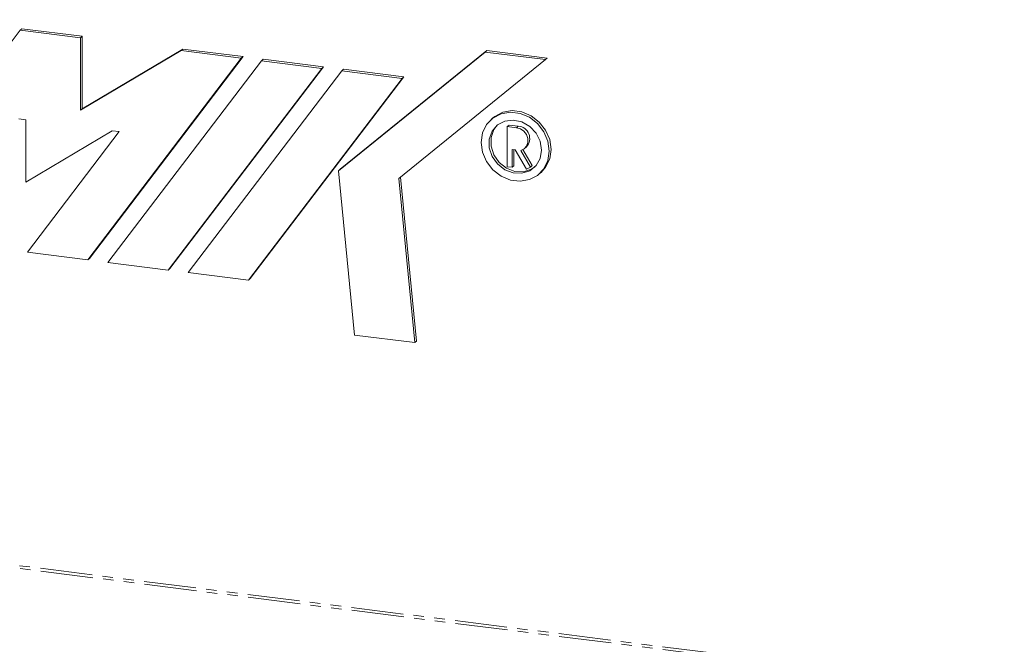
# Model space of a CAD drawing. Units: millimetres. Extents: x -2823 to 5911, y -3952 to -64.
# Drawn here: x -1174 to -1054, y -1260 to -1184 of the extents above; entities that cross this region are included whole.
import ezdxf

# ---------------------------------------------------------------- set-up
doc = ezdxf.new("R2010")
doc.units = ezdxf.units.MM
doc.linetypes.add('PHANTOM', pattern=[12.7, 6.35, -1.27, 1.27, -1.27, 1.27, -1.27])

msp = doc.modelspace()

# ---------------------------------------------------------------- linework, layer by layer
at = {"color": 8, "linetype": 'PHANTOM', "lineweight": 18}
for p, q in [((-1700.75, -1184.15), (-601.63, -1322.62)), ((-1700.68, -1184.49), (-601.57, -1322.97)), ((-1113.66, -1197.28), (-1113.45, -1197.09))]:
    msp.add_line(p, q, dxfattribs=at)
at = {"color": 7, "linetype": 'Continuous', "lineweight": 18}
for p, q in [((-1192.66, -1209.96), (-1173.99, -1185.44)), ((-1173.99, -1185.44), (-1173.78, -1185.25)), ((-1173.99, -1185.44), (-1166.66, -1186.36)), ((-1173.78, -1185.25), (-1166.45, -1186.17)), ((-1166.66, -1186.36), (-1166.45, -1186.17)), ((-1166.66, -1186.36), (-1166.66, -1195.16)), ((-1166.45, -1186.17), (-1166.45, -1194.97)), ((-1166.66, -1195.16), (-1154.44, -1187.9)), ((-1166.45, -1194.97), (-1154.23, -1187.71)), ((-1154.44, -1187.9), (-1154.23, -1187.71)), ((-1154.44, -1187.9), (-1147.11, -1188.82)), ((-1154.23, -1187.71), (-1146.9, -1188.64)), ((-1135.31, -1202.52), (-1117.48, -1188.08)), ((-1135.09, -1202.33), (-1117.27, -1187.89)), ((-1117.48, -1188.08), (-1117.27, -1187.89)), ((-1117.48, -1188.08), (-1110.15, -1189)), ((-1117.27, -1187.89), (-1109.93, -1188.82)), ((-1147.11, -1188.82), (-1165.78, -1213.34)), ((-1146.9, -1188.64), (-1165.57, -1213.16)), ((-1163.33, -1213.65), (-1144.67, -1189.13)), ((-1147.11, -1188.82), (-1146.9, -1188.64)), ((-1144.67, -1189.13), (-1144.45, -1188.95)), ((-1144.67, -1189.13), (-1137.34, -1190.06)), ((-1144.45, -1188.95), (-1137.12, -1189.87)), ((-1110.15, -1189), (-1127.97, -1203.44)), ((-1110.15, -1189), (-1109.93, -1188.82)), ((-1137.34, -1190.06), (-1156, -1214.57)), ((-1137.12, -1189.87), (-1155.79, -1214.39)), ((-1153.56, -1214.88), (-1134.89, -1190.36)), ((-1137.34, -1190.06), (-1137.12, -1189.87)), ((-1134.89, -1190.36), (-1134.68, -1190.18)), ((-1134.89, -1190.36), (-1127.56, -1191.29)), ((-1134.68, -1190.18), (-1127.35, -1191.1)), ((-1127.56, -1191.29), (-1146.23, -1215.81)), ((-1127.35, -1191.1), (-1146.02, -1215.62)), ((-1127.56, -1191.29), (-1127.35, -1191.1)), ((-1166.66, -1195.16), (-1166.45, -1194.97)), ((-1173.31, -1196.32), (-1174.16, -1196.21)), ((-1173.31, -1203.89), (-1173.31, -1196.32)), ((-1116.52, -1196.08), (-1116.73, -1196.27)), ((-1162.8, -1197.65), (-1173.31, -1203.89)), ((-1173.11, -1212.42), (-1161.94, -1197.75)), ((-1161.94, -1197.75), (-1162.8, -1197.65)), ((-1114.78, -1197.14), (-1114.56, -1196.95)), ((-1114.78, -1202.02), (-1114.78, -1197.14)), ((-1114.78, -1197.14), (-1113.66, -1197.28)), ((-1114.56, -1196.95), (-1113.45, -1197.09)), ((-1113.81, -1199.96), (-1114.21, -1199.91)), ((-1114.21, -1202.09), (-1114.21, -1199.91)), ((-1113.99, -1201.9), (-1113.99, -1199.93)), ((-1113.81, -1199.96), (-1112.46, -1202.31)), ((-1111.98, -1202.07), (-1113.14, -1200.04)), ((-1111.77, -1201.88), (-1112.88, -1199.93)), ((-1112.68, -1199.79), (-1112.46, -1199.6)), ((-1135.31, -1202.52), (-1135.09, -1202.33)), ((-1133.35, -1222.47), (-1135.31, -1202.52)), ((-1114.78, -1202.02), (-1114.21, -1202.09)), ((-1114.21, -1202.09), (-1113.99, -1201.9)), ((-1112.46, -1202.31), (-1111.98, -1202.07)), ((-1111.98, -1202.07), (-1111.77, -1201.88)), ((-1127.97, -1203.44), (-1126.02, -1223.39)), ((-1127.76, -1203.27), (-1125.81, -1223.2)), ((-1110.89, -1202.9), (-1110.68, -1202.71)), ((-1165.78, -1213.34), (-1173.11, -1212.42)), ((-1165.78, -1213.34), (-1165.57, -1213.16)), ((-1156, -1214.57), (-1163.33, -1213.65)), ((-1156, -1214.57), (-1155.79, -1214.39)), ((-1146.23, -1215.81), (-1153.56, -1214.88)), ((-1146.23, -1215.81), (-1146.02, -1215.62)), ((-1126.02, -1223.39), (-1133.35, -1222.47)), ((-1126.02, -1223.39), (-1125.81, -1223.2))]:
    msp.add_line(p, q, dxfattribs=at)
at = {"color": 7, "linetype": 'Continuous', "lineweight": 18, "flags": 128}
for points in [[(-1109.68, -1200.11), (-1109.85, -1198.91), (-1110.33, -1197.77), (-1111.11, -1196.78), (-1112.09, -1196.01), (-1113.22, -1195.54), (-1114.4, -1195.39), (-1115.53, -1195.58), (-1116.52, -1196.1), (-1117.29, -1196.9), (-1117.78, -1197.91), (-1117.95, -1199.06), (-1117.78, -1200.26), (-1117.29, -1201.4), (-1116.52, -1202.39), (-1115.53, -1203.16), (-1114.4, -1203.64), (-1113.22, -1203.78), (-1112.09, -1203.59), (-1111.11, -1203.08), (-1110.33, -1202.28), (-1109.85, -1201.26), (-1109.68, -1200.11)], [(-1110.68, -1202.71), (-1110.12, -1202.09), (-1109.63, -1201.07), (-1109.47, -1199.92), (-1109.63, -1198.72), (-1110.12, -1197.58), (-1110.89, -1196.59), (-1111.88, -1195.83), (-1113.01, -1195.35), (-1114.19, -1195.2), (-1115.32, -1195.39), (-1116.31, -1195.91), (-1116.52, -1196.08)], [(-1110.61, -1199.99), (-1110.79, -1198.92), (-1111.29, -1197.92), (-1112.06, -1197.11), (-1113.03, -1196.56), (-1114.08, -1196.34), (-1115.1, -1196.47), (-1115.98, -1196.94), (-1116.62, -1197.7), (-1116.97, -1198.66), (-1116.97, -1199.72), (-1116.62, -1200.77), (-1115.98, -1201.68), (-1115.1, -1202.38), (-1114.08, -1202.76), (-1113.03, -1202.81), (-1112.06, -1202.5), (-1111.29, -1201.88), (-1110.79, -1201.01), (-1110.61, -1199.99)], [(-1115.96, -1196.93), (-1116.41, -1197.51), (-1116.75, -1198.47), (-1116.75, -1199.53), (-1116.41, -1200.58), (-1115.77, -1201.5), (-1114.88, -1202.19), (-1113.86, -1202.58), (-1112.81, -1202.62), (-1111.85, -1202.32), (-1111.45, -1202.05)], [(-1113.66, -1197.28), (-1113.19, -1197.42), (-1112.77, -1197.71), (-1112.46, -1198.11), (-1112.3, -1198.58), (-1112.29, -1199.06), (-1112.44, -1199.5), (-1112.74, -1199.84), (-1113.14, -1200.04)]]:
    msp.add_lwpolyline(points, dxfattribs=at)
at = {"color": 7, "linetype": 'Continuous', "lineweight": 18}
msp.add_arc((-1113.56, -1198.58), 1.5, 317.0332, 85.6513, dxfattribs=at)

doc.saveas('drawing.dxf')
